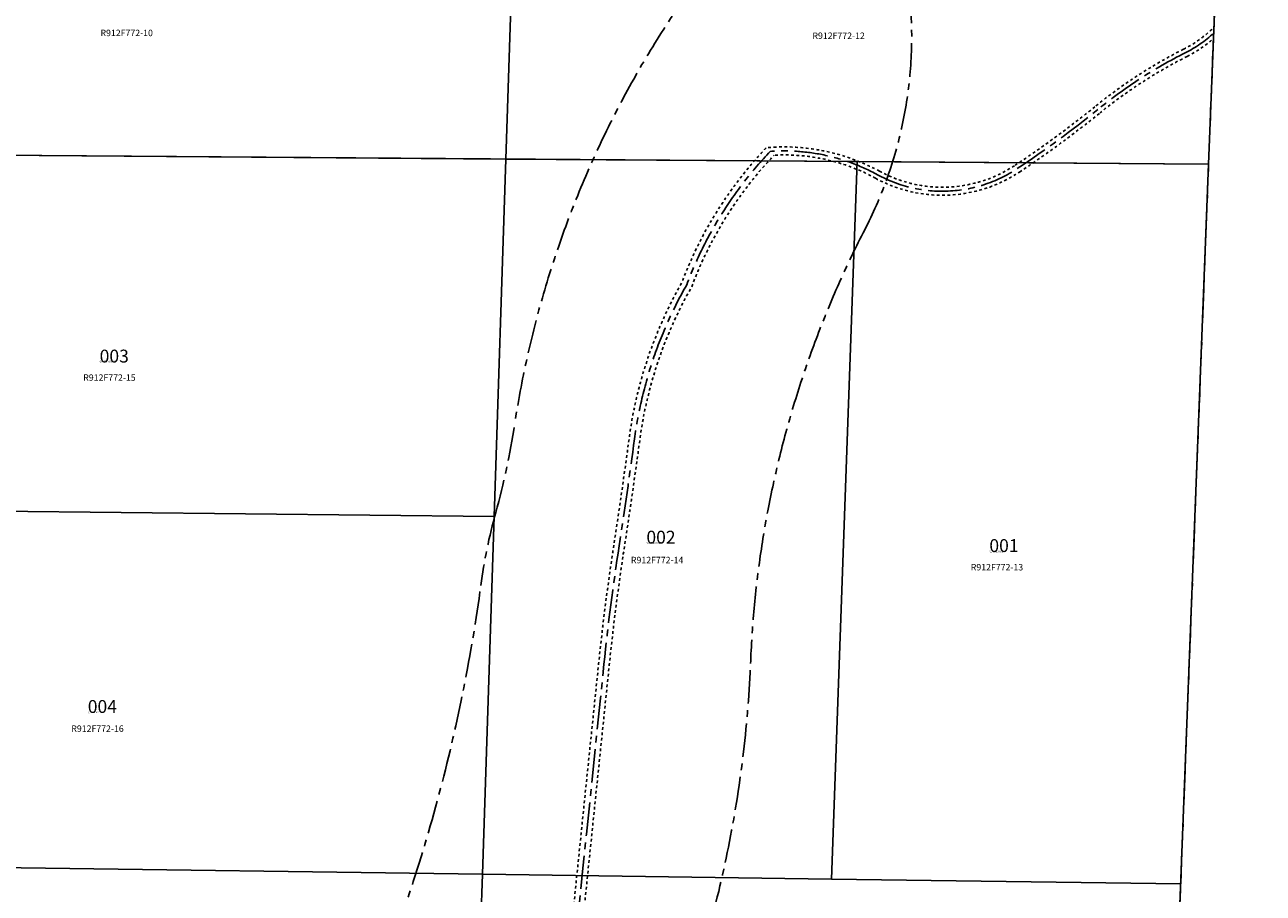
# Model space of a CAD drawing. Units: feet. Extents: x 1165503 to 1171487, y 211283 to 216630.
# Drawn here: x 1168579 to 1170892, y 212610 to 214232 of the extents above; entities that cross this region are included whole.
import ezdxf

# ---------------------------------------------------------------- set-up
doc = ezdxf.new("R2010")
doc.units = ezdxf.units.FT
doc.header["$LTSCALE"] = 50
doc.header["$MEASUREMENT"] = 0
for name, pattern in [('CENTER', [2, 1.25, -0.25, 0.25, -0.25]), ('SHORELINE', [0.2, 0.1, -0.1]), ('TOWNSHIP', [3, 1.25, -0.25, 0.25, -0.25, 0.25, -0.25, 0.25, -0.25])]:
    doc.linetypes.add(name, pattern=pattern)
for name, color, linetype in [('CREEK', 4, 'CENTER'), ('NOTATION', 3, 'CONTINUOUS'), ('PARCEL-ID', 7, 'CONTINUOUS'), ('PROC-NO', 4, 'CONTINUOUS'), ('ROAD-EXIST', 14, 'SHORELINE'), ('SHORT-PLAT', 9, 'CONTINUOUS'), ('SUB', 4, 'CONTINUOUS'), ('TAX-LOT', 2, 'CONTINUOUS')]:
    doc.layers.add(name, color=color, linetype=linetype)
doc.styles.add('L0', font='simplex', dxfattribs={"oblique": 15})

msp = doc.modelspace()

# ---------------------------------------------------------------- linework, layer by layer
at = {"layer": 'CREEK', "color": 12}
for points in [[(1170795.4, 215519.8, 0.241696), (1170622, 215418.7, 0.096999), (1170566, 215276.5, -0.171282), (1170324.9, 214856.6, 0.270125), (1170311.7, 214818.6, -0.237216), (1170304.3, 214792, 0.111047), (1170178.7, 214570.3, 0.209694), (1170206.8, 214335.3, -0.124598), (1170234.9, 214239.2, -0.128923), (1170147.7, 213849.1, 0.109423), (1169934.8, 213043.6, -0.076345), (1169805.1, 212379, 0.147153), (1169774.7, 211806.3, -0.007209), (1169890.7, 211299, 1.433156)], [(1169235, 212438.2, 0.061203), (1169430.9, 213184.5, -0.033708), (1169458.8, 213321.1, 0.029252), (1169494, 213485.7, -0.131528), (1169890.9, 214389.4, 0.043135), (1170129.6, 214746.7, -0.144849), (1170196.4, 214812.7, -0.082061), (1170324.9, 214856.6, -0.11778)]]:
    msp.add_lwpolyline(points, format="xyb", dxfattribs=at)
at = {"layer": 'NOTATION', "linetype": 'CENTER'}
msp.add_lwpolyline([(1170799.3, 214216.6, -0.069303), (1170746.3, 214179.8, 0.05329), (1170582.8, 214073.8, -0.02395), (1170432.6, 213963.4, -0.278227), (1170171.5, 213952.1, 0.143821), (1169971.3, 213995.6)], format="xyb", dxfattribs=at)
at = {"layer": 'NOTATION', "linetype": 'CENTER', "flags": 128}
msp.add_lwpolyline([(1169556.9, 212020.8, -0.000532), (1169660.9, 213037.7, -0.012192), (1169689.2, 213258.9, 0.004644), (1169717.9, 213458.5, -0.097086), (1169815.4, 213746.4, -0.100853), (1169971.3, 213995.6)], format="xyb", dxfattribs=at)
at = {"layer": 'ROAD-EXIST'}
for points in [[(1170799.8, 214227.4, -0.077744), (1170742.9, 214186.4, 0.05329), (1170578.1, 214079.6, -0.02395), (1170428.5, 213969.6, -0.278227), (1170175.1, 213958.7, 0.14842), (1169964.1, 214002.5)], [(1170798.9, 214206.2, -0.061644), (1170749.7, 214173.1, 0.05329), (1170587.5, 214067.9, -0.02395), (1170436.8, 213957.1, -0.278227), (1170167.9, 213945.5, 0.139129), (1169978.4, 213988.5)]]:
    msp.add_lwpolyline(points, format="xyb", dxfattribs=at)
at = {"layer": 'ROAD-EXIST', "flags": 128}
for points in [[(1169546.9, 212021.8, -0.000532), (1169650.9, 213038.7, -0.012192), (1169679.3, 213260.4, 0.004644), (1169707.9, 213459.8, -0.09683), (1169806.3, 213750.6, -0.100602), (1169964.1, 214002.5, -0.100602)], [(1169566.8, 212019.8, -0.000532), (1169670.8, 213036.7, -0.012192), (1169699.1, 213257.4, 0.004644), (1169727.8, 213457.1, -0.09735), (1169824.5, 213742.1, -0.10105), (1169978.4, 213988.5, -0.10105)]]:
    msp.add_lwpolyline(points, format="xyb", dxfattribs=at)
at = {"layer": 'SUB', "color": 5}
for p, q in [((1170789.8, 213971.8), (1170891.8, 216599.5)), ((1170685.5, 211282.5), (1170789.8, 213971.8))]:
    msp.add_line(p, q, dxfattribs=at)
at = {"layer": 'SUB', "color": 12}
msp.add_line((1165541.9, 214010), (1170789.8, 213971.8), dxfattribs=at)
at = {"layer": 'TAX-LOT'}
for p, q in [((1169499.4, 214637.8), (1169477.8, 213981.3)), ((1169477.8, 213981.3), (1168165.7, 213990.9)), ((1169477.8, 213981.3), (1169455.8, 213313.4)), ((1170133.8, 213976.6), (1169477.8, 213981.3)), ((1170133.8, 213976.6), (1170085.7, 212636.3)), ((1170789.8, 213971.8), (1170133.8, 213976.6)), ((1168147.8, 213327.3), (1169455.8, 213313.4)), ((1169455.8, 213313.4), (1169433.8, 212645.4)), ((1169433.8, 212645.4), (1168129.9, 212663.6)), ((1169433.8, 212645.4), (1169411.8, 211977.4)), ((1170085.7, 212636.3), (1169433.8, 212645.4)), ((1170737.7, 212627.2), (1170085.7, 212636.3))]:
    msp.add_line(p, q, dxfattribs=at)
at = {"layer": 'TAX-LOT', "color": 12, "linetype": 'TOWNSHIP'}
for p, q in [((1170789.8, 213971.8), (1170815.3, 214628.7)), ((1170737.7, 212627.2), (1170789.8, 213971.8)), ((1170711.6, 211954.8), (1170737.7, 212627.2))]:
    msp.add_line(p, q, dxfattribs=at)

# ---------------------------------------------------------------- texts
at = {"layer": 'PARCEL-ID', "style": 'L0', "oblique": 15}
for s, p in [('003', (1168719.2, 213601.2)), ('002', (1169740.1, 213262.9)), ('001', (1170380.5, 213247.2)), ('004', (1168697, 212946.6))]:
    msp.add_text(s, height=24, dxfattribs=at).set_placement(p)
at = {"layer": 'PROC-NO', "style": 'L0', "oblique": 15}
for s, p in [('Q132311033200', (1168719.1, 213601.5)), ('Q132311025200', (1169740, 213262.9)), ('Q132311017200', (1170380.4, 213246.9)), ('Q132311041200', (1168696.9, 212946.2))]:
    msp.add_text(s, height=3, dxfattribs=at).set_placement(p)
at = {"layer": 'SHORT-PLAT', "style": 'L0', "oblique": 15}
for s, p in [('R912F772-10', (1168720.8, 214210.9)), ('R912F772-12', (1170050.1, 214205.7)), ('R912F772-15', (1168688.6, 213567)), ('R912F772-14', (1169711.2, 213226.2)), ('R912F772-13', (1170345.8, 213212.8)), ('R912F772-16', (1168666.3, 212911.2))]:
    msp.add_text(s, height=12, dxfattribs=at).set_placement(p)

doc.saveas('drawing.dxf')
